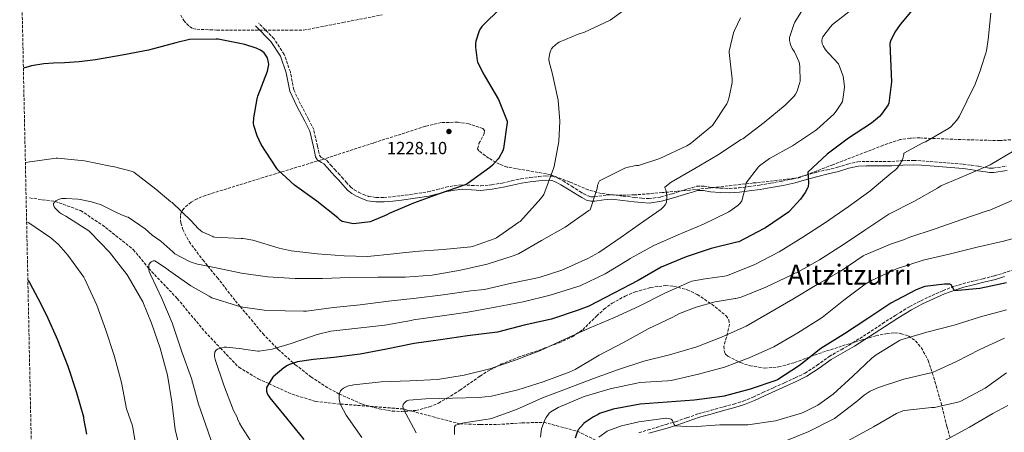
# Model space of a CAD drawing. Units: metres. Extents: x 644583 to 648035, y 4748460 to 4750845.
# Drawn here: x 644617 to 645178, y 4748863 to 4749098 of the extents above; entities that cross this region are included whole.
import ezdxf
from ezdxf.enums import TextEntityAlignment as Align

# ---------------------------------------------------------------- set-up
doc = ezdxf.new("R2010")
doc.units = ezdxf.units.M
doc.header["$MEASUREMENT"] = 0
doc.linetypes.add('DGN Style 3', pattern=[2.435891, 1.739922, -0.695969])
doc.linetypes.add('DGN Style 5', pattern=[1.217945, 0.521977, -0.695969])
for name, color, linetype, lineweight in [('Barranco lineal no visto', 142, 'DGN Style 5', 0), ('Camino', 7, 'DGN Style 3', 0), ('Cota de punto acotado terreno', 7, 'Continuous', 0), ('Curva de nivel directora', 30, 'Continuous', 30), ('Curva de nivel intermedia', 30, 'Continuous', 0), ('Margen derecho', 7, 'Continuous', 0), ('Punto acotado terreno (símbolo)', 7, 'Continuous', 0), ('Texto de Área (paraje) menor', 7, 'Continuous', 0), ('Vaguada', 142, 'DGN Style 3', 13), ('Zona arbolada', 92, 'DGN Style 3', 0)]:
    doc.layers.add(name, color=color, linetype=linetype, lineweight=lineweight)
doc.styles.add('Style-Arial', font='arial.ttf')

# ---------------------------------------------------------------- blocks, each defined once
blk = doc.blocks.new('5PATER')
at = {"layer": 'Barranco lineal no visto', "linetype": 'Continuous', "lineweight": 0}
h = blk.add_hatch(color=51, dxfattribs=at)
edge = h.paths.add_edge_path()
edge.add_ellipse((0, 0), major_axis=(-0.11, -0.111), ratio=0.999422, start_angle=0, end_angle=360)

msp = doc.modelspace()

# ---------------------------------------------------------------- linework, layer by layer
at = {"layer": 'Camino', "color": 7, "linetype": 'DGN Style 3', "lineweight": 0}
for points in [[(644786.48, 4749025.7, 1226.76), (644784.25, 4749035.08, 1227), (644781.27, 4749041, 1227), (644776.77, 4749049.59, 1227), (644772.9, 4749057.74, 1227), (644770.92, 4749067.96, 1227), (644767.43, 4749077.96, 1227), (644761.62, 4749086.87, 1227), (644752.76, 4749095.81, 1227)], [(644786.48, 4749025.7, 1226.76), (644787.06, 4749023.08, 1226.99), (644787.64, 4749020.46, 1227.21), (644788.26, 4749019.47, 1227.28), (644789.99, 4749018.51, 1227.31), (644791.67, 4749017.45, 1227.28), (644793.96, 4749014.88, 1227.14), (644796.27, 4749012.33, 1227.02), (644798.32, 4749010.15, 1227.02), (644800.37, 4749007.98, 1227.02), (644802.78, 4749005.18, 1226.97), (644805.23, 4749002.41, 1226.83), (644807.41, 4749000.77, 1226.61), (644809.84, 4748999.46, 1226.38), (644812.61, 4748998.06, 1226.17), (644815.54, 4748997.03, 1226), (644819.92, 4748996.4, 1225.95), (644824.31, 4748996.45, 1225.93), (644829.2, 4748996.87, 1225.67), (644834.1, 4748997.41, 1225.48), (644841.73, 4748998.44, 1225.48), (644849.33, 4748999.65, 1225.48), (644854.48, 4749000.92, 1225.48), (644859.63, 4749002.28, 1225.48), (644864.37, 4749003.12, 1225.48), (644869.11, 4749003.62, 1225.23), (644874.32, 4749003.29, 1224.56), (644879.54, 4749002.98, 1223.82), (644885.69, 4749003.63, 1223.02), (644891.83, 4749004.65, 1222.28), (644897.1, 4749005.85, 1222.02), (644902.39, 4749007.01, 1221.84), (644907.43, 4749007.74, 1221.41), (644912.5, 4749008.29, 1220.94), (644916.47, 4749008.69, 1220.54), (644920.43, 4749008.55, 1220.04), (644923.58, 4749007.47, 1219.37), (644926.51, 4749005.8, 1218.64), (644931.32, 4749002.82, 1217.7), (644936.11, 4748999.84, 1216.97), (644938.34, 4748998.52, 1216.87), (644940.72, 4748997.28, 1216.78), (644942.6, 4748996.81, 1216.56), (644944.5, 4748996.77, 1216.27), (644949.39, 4748997.48, 1215.3), (644954.29, 4748997.92, 1214.35), (644960.84, 4748997.18, 1213.29), (644967.41, 4748996.39, 1212.43), (644971.47, 4748995.96, 1212), (644975.54, 4748995.75, 1211.6), (644982.18, 4748996.69, 1210.96), (644988.72, 4748998.56, 1210.32), (644993.14, 4748999.91, 1209.86), (644997.55, 4749001.25, 1209.36), (645000.19, 4749002.09, 1208.95), (645002.86, 4749002.85, 1208.52), (645006.89, 4749002.81, 1208.02), (645010.93, 4749002.15, 1207.5), (645016.21, 4749001.75, 1206.72), (645021.49, 4749001.51, 1205.9), (645026.9, 4749001.85, 1204.93), (645032.3, 4749002.59, 1203.98), (645038.54, 4749003.51, 1203.53), (645044.78, 4749004.51, 1203.15), (645051.53, 4749005.72, 1202.21), (645058.22, 4749007.14, 1201.29), (645064.69, 4749008.97, 1200.53), (645071.15, 4749010.85, 1199.82), (645077.07, 4749012.24, 1199.23), (645082.99, 4749013.6, 1198.67), (645088.79, 4749015.44, 1198.17), (645094.64, 4749016.8, 1197.71), (645099.43, 4749016.96, 1197.42), (645104.24, 4749016.93, 1197.13), (645109.11, 4749016.93, 1196.7), (645113.97, 4749016.93, 1196.04), (645120.18, 4749017.36, 1194.98), (645126.38, 4749017.57, 1193.87), (645131.15, 4749017.23, 1192.95), (645135.92, 4749016.86, 1192.08), (645143.05, 4749016.32, 1191.46), (645150.19, 4749015.78, 1191.05), (645154.74, 4749015.34, 1190.5), (645159.28, 4749014.82, 1189.96), (645163.5, 4749014.14, 1189.7), (645167.73, 4749013.41, 1189.45), (645169.8, 4749013.16, 1189.18), (645171.89, 4749013.15, 1188.94), (645179.3, 4749014.21, 1188.52)], [(644979.74, 4748865.4, 1170.06), (644985.24, 4748867.03, 1170.35), (644990.7, 4748868.65, 1170.64), (644997.16, 4748870.89, 1170.92), (645003.71, 4748873.13, 1171.21), (645010.97, 4748875.17, 1171.84), (645018.18, 4748877.18, 1172.49), (645023.83, 4748878.7, 1172.81), (645029.3, 4748880.34, 1173.13), (645034.86, 4748882.64, 1173.53), (645040.46, 4748885.26, 1173.9), (645046.74, 4748888.08, 1174.04), (645053.01, 4748890.89, 1173.96), (645058.87, 4748893.57, 1173.87), (645064.55, 4748896.31, 1173.71), (645071.39, 4748900.85, 1173.42), (645078.28, 4748905.79, 1173.13), (645085.08, 4748909.64, 1172.87), (645091.69, 4748913.49, 1172.62), (645100.16, 4748918.99, 1172.49), (645108.68, 4748924.54, 1172.56), (645116.4, 4748929.45, 1172.64), (645124.26, 4748934.26, 1172.88), (645130.55, 4748937.59, 1173.23), (645136.98, 4748940.56, 1173.71), (645143.29, 4748943.36, 1174.23), (645149.77, 4748945.82, 1174.8), (645154.58, 4748947.26, 1175.32), (645159.41, 4748948.55, 1175.82), (645166.03, 4748950.12, 1176.2), (645172.54, 4748951.74, 1176.4), (645177.6, 4748953.29, 1176.49), (645182.65, 4748955.02, 1176.59)], [(644969.78, 4748862.34, 1167.75), (644974.94, 4748863.98, 1167.52), (644979.74, 4748865.4, 1170.06)]]:
    msp.add_polyline3d(points, dxfattribs=at)
at = {"layer": 'Curva de nivel directora', "color": 30, "linetype": 'Continuous', "lineweight": 30, "flags": 128}
for points, elevation in [([(644891.27, 4749104.72), (644880.11, 4749093.86), (644879.38, 4749092.76), (644878.7, 4749091.39), (644876.72, 4749085.47), (644876.54, 4749084.16), (644876.51, 4749082.12), (644877.43, 4749074.52), (644877.71, 4749073.64), (644880.65, 4749067.36), (644882.03, 4749065.19), (644889.57, 4749052.18), (644894.56, 4749039.95), (644894.56, 4749039.12), (644892.59, 4749024.38), (644892.08, 4749022.96), (644890.13, 4749019.25), (644889.55, 4749018.43), (644886.16, 4749014.73), (644884.68, 4749013.48), (644872.45, 4749004.53), (644870.61, 4749003.65)], 1225), ([(645125.71, 4749103.18), (645118.7, 4749094.98), (645115.78, 4749090.55), (645113.34, 4749085.57), (645112.92, 4749084.21), (645113.74, 4749062.24), (645112.35, 4749050.14), (645111.85, 4749049.18), (645108.17, 4749043.82), (645106.97, 4749042.53), (645102.45, 4749038.75), (645089.25, 4749030.19), (645077.19, 4749021.15), (645066.1, 4749010.91), (645066.1, 4749010.69), (645066.53, 4749004.79), (645066.21, 4749002.55), (645065.92, 4749001.76), (645064.64, 4748999.32), (645061.85, 4748995.36), (645055.71, 4748988.64), (645055.06, 4748988.09), (645042.02, 4748979.14), (645040.76, 4748978.48), (645026.77, 4748971.21), (645025.61, 4748970.9), (645010.88, 4748967.41), (644996.65, 4748962.54), (644982.51, 4748956.61), (644969.38, 4748949.16), (644955.42, 4748941.83), (644941.26, 4748934.39), (644935.17, 4748932.13), (644919.82, 4748927.09), (644904.25, 4748923.64), (644889.02, 4748919.75), (644872, 4748917.51), (644856.62, 4748915.34), (644841.47, 4748913.24), (644825.78, 4748909.94), (644810.82, 4748907.21), (644795.7, 4748905.27), (644784.18, 4748904.07), (644775.1, 4748902.71), (644770.43, 4748901.32), (644769.24, 4748900.75), (644767.17, 4748899.4), (644761.1, 4748894.27), (644760.92, 4748894.03), (644757.36, 4748888.19), (644757.23, 4748887.05), (644757.29, 4748885.99), (644757.66, 4748884.77), (644758.06, 4748884.04), (644759.31, 4748882.33), (644768.8, 4748870.65), (644778.55, 4748858.56)], 1200), ([(644870.61, 4749003.65), (644855.72, 4748998.45), (644841.12, 4748993.13), (644827.24, 4748987.33), (644825.96, 4748986.57), (644817.47, 4748982.85), (644816.51, 4748982.6), (644806.99, 4748981.45), (644805.99, 4748981.52), (644800.51, 4748982.76), (644799.41, 4748983.5), (644797.94, 4748984.8), (644786.08, 4748994.34), (644773.3, 4749003.34), (644763.7, 4749012.23), (644763.15, 4749012.91), (644754.25, 4749026.69), (644751.91, 4749031.62), (644750.09, 4749037.34), (644749.98, 4749038.63), (644750.09, 4749041.7), (644751.92, 4749052.54), (644752.46, 4749054.1), (644757.96, 4749068.45), (644758.69, 4749072.17), (644758.55, 4749073.26), (644757.82, 4749075.89), (644757.19, 4749077.17), (644756.07, 4749078.74), (644755.26, 4749079.45), (644753.83, 4749080.37), (644751.48, 4749081.47), (644745.01, 4749083.56), (644729.69, 4749086.61), (644728.65, 4749086.61), (644713.43, 4749086.45), (644705.56, 4749084.48), (644689.93, 4749080.41), (644675, 4749077.45), (644659.81, 4749074.88), (644658.27, 4749074.65), (644650.41, 4749073.77), (644642.1, 4749073.21), (644635.73, 4749072.94), (644630.35, 4749072.6), (644623.34, 4749071.34), (644618.65, 4749070.15)], 1225), ([(644621.19, 4748949.5), (644621.39, 4748949.24), (644622.18, 4748947.91), (644626.99, 4748938.71), (644631.87, 4748929.31), (644638.14, 4748915.35), (644643.94, 4748900.27), (644648.7, 4748885.83), (644652.94, 4748871.33), (644652.98, 4748870.53), (644654.71, 4748861.45)], 1225), ([(645179.45, 4748947.86), (645164.21, 4748944.54), (645149.8, 4748943.13), (645149.31, 4748943.95), (645147.96, 4748946.61), (645147.2, 4748946.98), (645146.16, 4748947.05), (645144.07, 4748947.06), (645132.92, 4748945.72), (645131.68, 4748945.38), (645127.46, 4748943.62), (645113.48, 4748936.18), (645100.28, 4748927.48), (645086.98, 4748918.71), (645073.6, 4748910.28), (645061.32, 4748900.75), (645048.77, 4748892.48), (645047.84, 4748892.15), (645033.18, 4748887.13), (645018.47, 4748883.18), (645017.18, 4748883.01), (645001.33, 4748880.91), (644985.88, 4748879.79), (644970.52, 4748878.55), (644955.01, 4748875.74), (644947.34, 4748873.24), (644946.54, 4748872.8), (644943.85, 4748871.41), (644938.23, 4748867.55), (644938.09, 4748867.43), (644935.08, 4748863.96), (644934.73, 4748863.21), (644933.45, 4748859.26)], 1175)]:
    msp.add_lwpolyline(points, dxfattribs=dict(at, elevation=elevation))
at = {"layer": 'Curva de nivel intermedia', "color": 30, "linetype": 'Continuous', "lineweight": 0, "flags": 128}
for points, elevation in [([(644965.6, 4749106.13), (644953.33, 4749097.36), (644952.99, 4749097.19), (644938.81, 4749090.69), (644935.04, 4749089.48), (644924.26, 4749084.88), (644923.24, 4749084.27), (644920.71, 4749082.11), (644919.98, 4749081.13), (644919.53, 4749080.3), (644918.95, 4749078.68), (644918.51, 4749076.65), (644918.43, 4749075.05), (644918.64, 4749073.7), (644920.35, 4749067.36), (644923.6, 4749051.88), (644924.59, 4749039.9), (644924.02, 4749028.32), (644921.42, 4749013.98), (644921.06, 4749012.88), (644915.49, 4748998.17), (644914.65, 4748996.85), (644912.46, 4748994.31), (644901.94, 4748982.81), (644901.28, 4748982.25), (644888.54, 4748973.49), (644887.68, 4748973.05), (644874.91, 4748968.46), (644873.86, 4748968.24), (644858.06, 4748966.77), (644841.98, 4748965.7), (644840.63, 4748965.39), (644831.27, 4748964.42), (644829.97, 4748964.3), (644814.89, 4748962.77), (644801.58, 4748963.1), (644786.29, 4748964.35), (644771.35, 4748965.97), (644764.53, 4748967.6), (644749.49, 4748972), (644743.92, 4748973.11), (644742.92, 4748973.11), (644727.76, 4748973.81), (644726.9, 4748974.05), (644726.67, 4748974.12), (644720.65, 4748976.86), (644719.77, 4748977.58), (644718.4, 4748978.72), (644714.37, 4748983.03), (644703.45, 4748993.5), (644702.73, 4748993.96), (644694.2, 4749001.16), (644681.67, 4749010.82), (644680.87, 4749011.15), (644669.81, 4749014.14), (644668.36, 4749014.33), (644653.44, 4749017.2), (644638.36, 4749018.78), (644637.32, 4749018.75), (644622.24, 4749016.66), (644619.79, 4749016.34)], 1220), ([(645027.75, 4749098.78), (645024.2, 4749091.64), (645023.64, 4749090.22), (645021.2, 4749079.87), (645021.28, 4749079.11), (645022.95, 4749063.96), (645022.95, 4749063.18), (645022.87, 4749061.88), (645021.32, 4749053.56), (645020.25, 4749050.6), (645019.87, 4749049.83), (645011.71, 4749037.51), (645010.73, 4749036.58), (644999.06, 4749027.04), (644997.06, 4749025.81), (644981.66, 4749018.62), (644969.54, 4749014.69), (644968.15, 4749014.6), (644962.72, 4749013.4), (644961.34, 4749012.88), (644947.35, 4749005.86), (644947.17, 4749005.56), (644946.72, 4749004.67), (644946.22, 4749003.14), (644945.92, 4749001.5), (644941.88, 4748989.44), (644941.22, 4748988.92), (644927.67, 4748979.53), (644914.1, 4748971.81), (644901, 4748964.33), (644898.08, 4748963.13), (644883.11, 4748958.48), (644868.05, 4748954.9), (644851.82, 4748952.14), (644836.46, 4748951.04), (644820.85, 4748951.06), (644804.52, 4748950.89), (644789.22, 4748950.22), (644773.6, 4748950.22), (644757.95, 4748951.2), (644743.01, 4748953.19), (644727.72, 4748956.46), (644719.1, 4748958.26), (644717.9, 4748958.46), (644714.32, 4748959.51), (644713.01, 4748960.09), (644705.01, 4748964.34), (644703.83, 4748965.36), (644696.96, 4748971.56), (644692.19, 4748974.9), (644688.03, 4748978.57), (644678.35, 4748985.1), (644677.43, 4748985.38), (644674.26, 4748986.76), (644671.47, 4748988.11), (644662.94, 4748992.17), (644657.44, 4748993.97), (644651.11, 4748995.21), (644649.7, 4748995.4), (644642.96, 4748995.9), (644640.51, 4748995.74), (644639.73, 4748995.58), (644638.29, 4748995.08), (644637.21, 4748994.54), (644636.32, 4748993.79), (644635.84, 4748993.02), (644635.75, 4748992.2), (644636.27, 4748991), (644636.85, 4748990.26), (644639.23, 4748987.89), (644640.39, 4748987.04), (644642.83, 4748985.69), (644655.97, 4748977.31), (644656.66, 4748976.7), (644667.85, 4748965.18), (644677.87, 4748952.26), (644678.39, 4748951.37)], 1215), ([(645063.15, 4749103.3), (645058.74, 4749096.28), (645058.19, 4749094.97), (645055.73, 4749087.49), (645055.68, 4749085.93), (645055.98, 4749084.29), (645056.44, 4749082.93), (645057.26, 4749081.32), (645058.46, 4749079.36), (645061.1, 4749073.47), (645061.34, 4749072.5), (645061.58, 4749070.77), (645061.67, 4749062.54), (645061.62, 4749062.19), (645060.09, 4749056.95), (645059.05, 4749055.23), (645058.24, 4749054.15), (645053.25, 4749049.04), (645041.22, 4749039.18), (645028.97, 4749029.88), (645028.02, 4749029.36), (645014.54, 4749020.52), (645001.56, 4749012.86), (644988.13, 4749005.18), (644984.5, 4749002.31), (644984.63, 4749001.89), (644985.05, 4749000.7), (644985.69, 4748997.71), (644985.7, 4748996.4), (644985.72, 4748995.82), (644985.45, 4748993.48), (644984.81, 4748992.26), (644983.75, 4748991.01), (644982.42, 4748989.8), (644972.57, 4748982.88), (644959.69, 4748973.84), (644946.89, 4748964.99), (644940.62, 4748961.72), (644925.88, 4748954.93), (644912.79, 4748950.83), (644897.12, 4748947.53), (644881.64, 4748943.94), (644873.85, 4748943.13), (644858.07, 4748940.89), (644842.78, 4748939.02), (644826.87, 4748937.33), (644810.83, 4748935.28), (644795.54, 4748933.75), (644780.21, 4748931.7), (644778.38, 4748931.69), (644767.89, 4748931.72), (644755.95, 4748932.1), (644743.88, 4748933.99), (644740.76, 4748934.63), (644726.19, 4748939.29), (644725.28, 4748939.78), (644724.63, 4748940.11), (644714.23, 4748946.11), (644701.51, 4748955.01), (644700.24, 4748955.93), (644693.6, 4748960.25), (644692.59, 4748960.27), (644691.53, 4748959.79), (644690.9, 4748959.17), (644690.28, 4748958.02), (644690.11, 4748957), (644690.11, 4748955.87), (644690.12, 4748955.38), (644690.37, 4748954.19), (644691.06, 4748952.61), (644697.67, 4748938.84), (644703.47, 4748925), (644708.95, 4748908.5), (644714.53, 4748893.29), (644718.5, 4748878.66), (644723.69, 4748863.91), (644728.75, 4748849.08)], 1210), ([(645091.95, 4749104.06), (645080.15, 4749094.9), (645079, 4749093.73), (645074.73, 4749087.98), (645074.35, 4749087.04), (645074.09, 4749085.86), (645074.32, 4749083.95), (645074.79, 4749082.9), (645076.21, 4749080.57), (645077.64, 4749078.85), (645078.11, 4749078.42), (645083.55, 4749072.48), (645084.26, 4749071.08), (645086.24, 4749065.61), (645086.53, 4749064.3), (645086.95, 4749059.42), (645086.92, 4749057.82), (645085.81, 4749051.19), (645085.33, 4749050.17), (645082.34, 4749045.5), (645080.98, 4749043.88), (645071.26, 4749035.14), (645070.4, 4749034.56), (645057.38, 4749025.86), (645044.2, 4749018.63), (645038.55, 4749014.53), (645037.9, 4749013.88), (645030.92, 4749004.81), (645030.78, 4749003.7), (645030.74, 4749003.25), (645028.53, 4748994.48), (645027.53, 4748993.26), (645026.09, 4748991.91), (645021.06, 4748988.24), (645020.27, 4748987.85), (645006.67, 4748981.23), (644992.06, 4748975.19), (644978.18, 4748969.11), (644964.68, 4748961.6), (644964.04, 4748961.12), (644950.53, 4748952.9), (644936.33, 4748946.11), (644934.4, 4748945.47), (644919.19, 4748940.72), (644903.66, 4748936.87), (644887.76, 4748933.85), (644872.18, 4748931.02), (644856.13, 4748928.81), (644841.21, 4748926.64), (644839.93, 4748926.29), (644824.84, 4748923.69), (644809.43, 4748921.93), (644793.94, 4748920.18), (644786.25, 4748918.31), (644771.37, 4748913.28), (644760.54, 4748910.03), (644753.11, 4748908.87), (644752.43, 4748908.87), (644744.23, 4748910.02), (644743.35, 4748910.19), (644734.53, 4748911.2), (644733.11, 4748911.07), (644730.49, 4748910.43), (644729.39, 4748909.91), (644728.67, 4748909.37), (644728.51, 4748909.22), (644727.87, 4748908.35), (644727.58, 4748906.89), (644727.67, 4748905.7), (644727.95, 4748904.31), (644728.02, 4748904), (644732.97, 4748889.52), (644738.45, 4748875.09), (644740.55, 4748871.13), (644740.77, 4748870.35), (644741.83, 4748867.87), (644743.26, 4748865.45), (644751.9, 4748852.22)], 1205), ([(645170.5, 4749101.41), (645168.98, 4749086.38), (645167.96, 4749079.9), (645167.41, 4749078.03), (645165.04, 4749070.45), (645164.61, 4749069.14), (645161.49, 4749061.03), (645156.89, 4749051.21), (645152.63, 4749042.7), (645151.09, 4749040.46), (645147.66, 4749036.73), (645146.34, 4749035.72), (645133.2, 4749028.07), (645131.7, 4749027.51), (645120.95, 4749021.68), (645120.86, 4749020.94), (645120.06, 4749017.89), (645119.6, 4749016.86), (645119.25, 4749016.21), (645117.13, 4749013.19), (645116.12, 4749012.15), (645113.69, 4749010.2), (645101.53, 4749000.05), (645089.12, 4748991.01), (645076.17, 4748982.15), (645063.17, 4748973.7), (645049.75, 4748965.44), (645035.49, 4748957.96), (645020.69, 4748952.08), (645019.57, 4748951.8), (645018.49, 4748951.54), (645007.64, 4748950.08), (644999.89, 4748948.7), (644998.98, 4748948.33), (644984.49, 4748941.84), (644969.81, 4748934.51), (644955.85, 4748927.97), (644941.3, 4748921.87), (644927.57, 4748915.58), (644913.68, 4748909.22), (644899.68, 4748903.8), (644884.72, 4748898.74), (644869.99, 4748895.2), (644854.86, 4748892.66), (644839.01, 4748891.97), (644822.8, 4748891.36), (644807.06, 4748889.64), (644804.38, 4748889.11), (644803.56, 4748888.82), (644801.32, 4748887.67), (644800.27, 4748886.94), (644799.62, 4748886.27), (644799.1, 4748885.37), (644798.9, 4748884.77), (644798.79, 4748883.91), (644798.82, 4748881.68), (644799, 4748880.48), (644799.38, 4748879.16), (644799.78, 4748878.07), (644802.86, 4748872.27), (644811.61, 4748859.62)], 1195), ([(645183.55, 4749022.94), (645170.19, 4749015.08), (645156.36, 4749009.11), (645142.04, 4749002.95), (645140.05, 4749001.79), (645126.53, 4748994.11), (645112.38, 4748986.84), (645098.53, 4748977.84), (645085.92, 4748969.32), (645072.67, 4748960.96), (645059.55, 4748953.54), (645058.68, 4748953.2), (645056.62, 4748952.06), (645042.23, 4748945.28), (645028.08, 4748939.64), (645025.07, 4748938.88), (645024.7, 4748938.82), (645013.24, 4748936.97), (645002.39, 4748933.93), (644992.83, 4748930.25), (644989.08, 4748928.25), (644974.94, 4748921.61), (644961.4, 4748913.88), (644947.07, 4748906.6), (644933.45, 4748898.42), (644930.01, 4748896.91), (644915.2, 4748891.3), (644900.76, 4748886.82), (644885.71, 4748883.26), (644878.46, 4748882.5), (644863.38, 4748882.02), (644848.2, 4748881.71), (644838.53, 4748880.95), (644837.36, 4748880.46), (644836.61, 4748879.95), (644835.81, 4748879.21), (644835.23, 4748878.35), (644835.06, 4748877.38), (644835.29, 4748876.37), (644835.55, 4748875.71), (644842.64, 4748862.24)], 1190), ([(645184.28, 4748995.48), (645169.91, 4748989.22), (645168.43, 4748988.84), (645153.89, 4748983.77), (645138.73, 4748978.59), (645123.69, 4748973.63), (645121.23, 4748972.46), (645113.27, 4748969.83), (645098.34, 4748963.55), (645097.63, 4748963.08), (645085.07, 4748954.62), (645071.38, 4748946.84), (645057.58, 4748938.48), (645044.46, 4748930.95), (645030.85, 4748923.16), (645016.83, 4748916.8), (645002.87, 4748911.29), (644987.18, 4748906.77), (644972.53, 4748903.13), (644958.17, 4748898.31), (644943.88, 4748893.2), (644929.46, 4748887.8), (644914.77, 4748882.22), (644899.95, 4748875.59), (644885.63, 4748870.52), (644884.65, 4748870.34), (644869.81, 4748868.05), (644865.24, 4748866.7), (644865.14, 4748866.61), (644864.61, 4748865.77), (644864.57, 4748864.93), (644864.64, 4748861.28)], 1185), ([(644620.5, 4748982.51), (644621, 4748982.33), (644621.74, 4748981.92), (644634.36, 4748973.43), (644638.61, 4748969.66), (644643.95, 4748963.54), (644653.07, 4748950.98), (644653.63, 4748949.86), (644660.52, 4748934.97), (644665.67, 4748920.79), (644670.43, 4748906.31), (644674.52, 4748890.98), (644677.54, 4748876.05), (644680.91, 4748866.23), (644681.06, 4748865.19), (644683.7, 4748849.51)], 1220), ([(645192.42, 4748975.54), (645177.8, 4748971.47), (645162.67, 4748968.15), (645147.52, 4748964.37), (645131.95, 4748960.71), (645116.69, 4748955.73), (645102.35, 4748949.14), (645098.88, 4748946.98), (645086.64, 4748937.83), (645074.23, 4748927.93), (645060.44, 4748919.29), (645046.67, 4748911.34), (645032.72, 4748905.09), (645018.56, 4748899.79), (645003.73, 4748895.71), (644988.19, 4748892.16), (644986.03, 4748891.95), (644970.33, 4748890.98), (644968.51, 4748890.62), (644953.33, 4748887.38), (644938.45, 4748882.99), (644923.68, 4748876.79), (644919.52, 4748874.34), (644918.61, 4748873.44), (644916.82, 4748871.06), (644916.13, 4748869.75), (644914.21, 4748864.57), (644913.92, 4748863.18), (644913.63, 4748859.86)], 1180), ([(644678.39, 4748951.37), (644686.74, 4748936.97), (644691.74, 4748924.84), (644696.67, 4748910.48), (644700.94, 4748895.07), (644703.41, 4748880.04), (644705.21, 4748864.21), (644707.59, 4748854.79)], 1215), ([(645179.44, 4748932.41), (645164.53, 4748928.3), (645149.64, 4748923.56), (645134.08, 4748919.71), (645119.24, 4748915.25), (645118.4, 4748914.82), (645105.05, 4748906.82), (645102.61, 4748904.92), (645091.72, 4748894.53), (645080.48, 4748884.26), (645071.76, 4748878.11), (645063.92, 4748874), (645062.48, 4748873.51), (645047.57, 4748869.17), (645031.81, 4748866.78), (645031.01, 4748866.79), (645015.84, 4748866.89), (645000.17, 4748865.72), (644990.36, 4748866.27), (644989.8, 4748867.06), (644989.4, 4748868.01), (644989.22, 4748868.39), (644988.85, 4748869.24), (644988.2, 4748869.99), (644987.4, 4748870.3), (644986.48, 4748870.52), (644985.39, 4748870.57), (644985.2, 4748870.57), (644969.65, 4748868.62), (644959.87, 4748866.33), (644952.1, 4748863.46), (644951.73, 4748863.26), (644946.95, 4748859.82)], 1170), ([(645178.22, 4748916.29), (645164.21, 4748909.79), (645150.85, 4748902.89), (645137.19, 4748896.69), (645136.28, 4748896.43), (645120.84, 4748892.8), (645106.38, 4748888.2), (645101.73, 4748886.02), (645098.32, 4748883.83), (645093.49, 4748879.8), (645081.23, 4748870.52), (645080.48, 4748870.09), (645066.66, 4748863.09)], 1165), ([(645179.52, 4748896.45), (645167.18, 4748887.78), (645153.42, 4748880.38), (645152.5, 4748880.04), (645138.41, 4748876.76), (645136.65, 4748876.76), (645121.33, 4748875.04), (645120.25, 4748874.74), (645116.73, 4748873.28), (645103.5, 4748865.8), (645089.35, 4748858)], 1160), ([(645180.12, 4748877.95), (645171.66, 4748873.4), (645158.38, 4748865.56), (645144.7, 4748858.1)], 1155), ([(645066.66, 4748863.09), (645052.6, 4748857.39)], 1165)]:
    msp.add_lwpolyline(points, dxfattribs=dict(at, elevation=elevation))
at = {"layer": 'Margen derecho', "color": 7, "linetype": 'Continuous', "lineweight": 0}
for points in [[(644808.7, 4748997.25, 1226.53), (644806.07, 4748998.65, 1226.78), (644803.54, 4749000.56, 1227.02), (644800.91, 4749003.54, 1227.17), (644798.52, 4749006.31, 1227.23), (644796.51, 4749008.44, 1227.22), (644794.45, 4749010.63, 1227.22), (644792.11, 4749013.21, 1227.35), (644790.04, 4749015.52, 1227.46), (644788.72, 4749016.37, 1227.47), (644786.49, 4749017.6, 1227.49), (644785.29, 4749019.51, 1227.45), (644784.62, 4749022.57, 1227.23), (644784.05, 4749025.19, 1227.01), (644781.99, 4749034.27, 1227), (644779.14, 4749039.91, 1227), (644774.63, 4749048.53, 1227), (644770.62, 4749056.99, 1227), (644768.61, 4749067.34, 1227), (644765.27, 4749076.9, 1227), (644759.76, 4749085.36, 1227), (644751.06, 4749094.14, 1227)], [(645179.74, 4749011.75, 1188.52), (645172.06, 4749010.65, 1188.97), (645169.66, 4749010.66, 1189.24), (645167.37, 4749010.93, 1189.53), (645163.1, 4749011.67, 1189.78), (645158.94, 4749012.34, 1190.04), (645154.48, 4749012.86, 1190.56), (645149.98, 4749013.29, 1191.12), (645142.86, 4749013.83, 1191.52), (645135.74, 4749014.37, 1192.14), (645130.97, 4749014.74, 1193.01), (645126.34, 4749015.07, 1193.92), (645120.32, 4749014.86, 1195.01), (645114.06, 4749014.43, 1196.08), (645109.12, 4749014.43, 1196.74), (645104.23, 4749014.43, 1197.18), (645099.46, 4749014.46, 1197.46), (645094.97, 4749014.31, 1197.72), (645089.45, 4749013.02, 1198.15), (645083.65, 4749011.19, 1198.65), (645077.63, 4749009.81, 1199.21), (645071.78, 4749008.43, 1199.8), (645065.37, 4749006.57, 1200.51), (645058.82, 4749004.71, 1201.28), (645052.01, 4749003.27, 1202.2), (645045.2, 4749002.05, 1203.15), (645038.92, 4749001.04, 1203.53), (645032.66, 4749000.12, 1203.99), (645027.15, 4748999.36, 1204.95), (645021.52, 4748999, 1205.94), (645016.07, 4748999.25, 1206.78), (645010.64, 4748999.66, 1207.57), (645006.68, 4749000.31, 1208.08), (645003.2, 4749000.35, 1208.54), (645000.9, 4748999.7, 1208.93), (644998.29, 4748998.86, 1209.33), (644993.87, 4748997.51, 1209.83), (644989.43, 4748996.17, 1210.29), (644982.7, 4748994.24, 1210.95), (644975.65, 4748993.24, 1211.63), (644971.28, 4748993.46, 1212.06), (644967.13, 4748993.9, 1212.5), (644960.56, 4748994.7, 1213.36), (644954.27, 4748995.41, 1214.39), (644949.68, 4748994.99, 1215.31), (644944.66, 4748994.27, 1216.3), (644942.28, 4748994.31, 1216.63), (644939.84, 4748994.93, 1216.91), (644937.14, 4748996.33, 1217.03), (644934.83, 4748997.71, 1217.13), (644930.02, 4749000.69, 1217.86), (644925.26, 4749003.64, 1218.79), (644922.58, 4749005.18, 1219.51), (644919.99, 4749006.06, 1220.13), (644916.55, 4749006.19, 1220.57), (644912.76, 4749005.81, 1220.96), (644907.75, 4749005.26, 1221.42), (644902.83, 4749004.55, 1221.84), (644897.65, 4749003.41, 1222.01), (644892.31, 4749002.19, 1222.28), (644886.03, 4749001.16, 1223.03), (644879.6, 4749000.47, 1223.86), (644874.18, 4749000.8, 1224.61), (644869.16, 4749001.11, 1225.27), (644864.72, 4749000.64, 1225.49), (644860.17, 4748999.83, 1225.48), (644855.09, 4748998.5, 1225.47), (644849.83, 4748997.2, 1225.48), (644842.09, 4748995.96, 1225.49), (644834.4, 4748994.93, 1225.5), (644829.45, 4748994.38, 1225.69), (644824.43, 4748993.96, 1225.96), (644819.76, 4748993.89, 1226.01), (644814.94, 4748994.59, 1226.1), (644811.64, 4748995.76, 1226.3), (644808.7, 4748997.25, 1226.53)], [(644975.34, 4748862.12, 1169.26), (644980.33, 4748863.4, 1170.06), (644985.84, 4748865.03, 1170.35), (644991.34, 4748866.66, 1170.64), (644997.84, 4748868.92, 1170.92), (645004.33, 4748871.14, 1171.21), (645011.53, 4748873.16, 1171.84), (645018.73, 4748875.17, 1172.49), (645024.4, 4748876.7, 1172.81), (645030, 4748878.37, 1173.13), (645035.7, 4748880.73, 1173.53), (645041.32, 4748883.37, 1173.9), (645047.6, 4748886.18, 1174.04), (645053.87, 4748889, 1173.96), (645059.75, 4748891.68, 1173.87), (645065.58, 4748894.5, 1173.71), (645072.57, 4748899.13, 1173.42), (645079.4, 4748904.04, 1173.13), (645086.11, 4748907.83, 1172.87), (645092.78, 4748911.72, 1172.62), (645101.3, 4748917.24, 1172.49), (645109.8, 4748922.79, 1172.56), (645117.51, 4748927.68, 1172.64), (645125.29, 4748932.45, 1172.88), (645131.48, 4748935.73, 1173.23), (645137.84, 4748938.66, 1173.71), (645144.08, 4748941.43, 1174.23), (645150.44, 4748943.84, 1174.8), (645155.15, 4748945.26, 1175.32), (645159.92, 4748946.53, 1175.82), (645166.52, 4748948.09, 1176.2), (645173.1, 4748949.73, 1176.4), (645178.24, 4748951.31, 1176.49)]]:
    msp.add_polyline3d(points, dxfattribs=at)
at = {"layer": 'Vaguada', "color": 142, "linetype": 'DGN Style 3', "lineweight": 13}
msp.add_polyline3d([(644622.2, 4748996.13, 1217), (644636.77, 4748994.17, 1215), (644651.29, 4748988.92, 1213), (644663.66, 4748980.77, 1213), (644681.38, 4748966.66, 1213), (644690.11, 4748956, 1210), (644706.46, 4748938.76, 1207), (644722.17, 4748919.95, 1207), (644731.04, 4748910.57, 1205), (644741.49, 4748899.65, 1203), (644752.52, 4748893.06, 1203), (644758.67, 4748890.33, 1200), (644771.92, 4748884.28, 1197), (644785.29, 4748880.2, 1197), (644799.57, 4748878.67, 1195), (644835.48, 4748875.89, 1190), (644867.66, 4748867.41, 1185), (644879.43, 4748867.04, 1183), (644889.13, 4748867.04, 1183), (644903.17, 4748867.98, 1183), (644915.58, 4748868.28, 1180), (644934.71, 4748863.15, 1175), (644945.73, 4748857.87, 1170), (644952.81, 4748854.93, 1168.07)], dxfattribs=at)
at = {"layer": 'Zona arbolada', "color": 92, "linetype": 'DGN Style 3', "lineweight": 0}
for points in [[(646005.8, 4748488.87, 1064.94), (644631.51, 4748459.61, 1307.52), (644616.54, 4749170.34, 1244.56)], [(644708.46, 4749100.32, 1227.53), (644710.14, 4749097.27, 1226.66), (644713.33, 4749093.76, 1225.52), (644715.31, 4749092.71, 1225.1), (644717.59, 4749092.25, 1224.81), (644728.97, 4749091.82, 1224.23), (644746.08, 4749091.68, 1224.39), (644763.16, 4749091.73, 1225.33), (644770.84, 4749091.73, 1225.84), (644778.52, 4749091.73, 1226.35), (644800.9, 4749096.1, 1228.29), (644823.28, 4749100.47, 1230.24)], [(644708.46, 4749100.32, 1227.53), (644710.14, 4749097.27, 1226.66), (644713.33, 4749093.76, 1225.52), (644715.31, 4749092.71, 1225.1), (644717.59, 4749092.25, 1224.81), (644728.97, 4749091.82, 1224.23), (644746.08, 4749091.68, 1224.39), (644763.16, 4749091.73, 1225.33), (644770.84, 4749091.73, 1225.84), (644778.52, 4749091.73, 1226.35), (644800.9, 4749096.1, 1228.29), (644823.28, 4749100.47, 1230.24)], [(644880.75, 4749035.77, 1225.37), (644872.73, 4749038.42, 1225.51), (644866.49, 4749039.31, 1225.73), (644857.07, 4749039.04, 1225.99), (644847.99, 4749037.05, 1225.88), (644818.3, 4749027.43, 1224.39), (644788.6, 4749017.85, 1222.81), (644755.6, 4749007.84, 1221.11), (644722.55, 4748997.62, 1219.23), (644717.83, 4748995.7, 1218.56), (644714.36, 4748993.73, 1217.7), (644710.14, 4748990.16, 1216.19), (644708.81, 4748988.17, 1215.48), (644708.21, 4748986.11, 1214.88), (644708.47, 4748981.9, 1213.86), (644709.61, 4748978.1, 1212.99), (644713.21, 4748971.25, 1213.6), (644720.95, 4748960.85, 1214.63), (644723.89, 4748957.26, 1215), (644729.2, 4748950.78, 1214.64), (644739.56, 4748937.56, 1210.83), (644742.27, 4748934.32, 1210), (644755.25, 4748918.82, 1206.82), (644763.07, 4748910.79, 1205), (644763.97, 4748909.86, 1204.71), (644772.74, 4748902.01, 1200), (644773.74, 4748901.11, 1199.75), (644782.65, 4748894.27, 1197.83), (644790.85, 4748888.84, 1196.31), (644798.27, 4748884.65, 1195.09), (644798.85, 4748884.39, 1195), (644811.54, 4748878.8, 1193.09), (644821.57, 4748875.91, 1191.72), (644829.01, 4748874.72, 1190.8), (644834.51, 4748874.43, 1190.18), (644836.16, 4748874.56, 1190), (644842.56, 4748875.05, 1189.53), (644850.29, 4748877.05, 1189.47), (644855.47, 4748879.28, 1189.67), (644859.92, 4748881.7, 1189.97), (644860.32, 4748881.96, 1190)], [(645181.93, 4749029.35, 1188.03), (645175.66, 4749028.85, 1188.51), (645158.51, 4749029.25, 1190.23), (645141.36, 4749029.87, 1192.35), (645130.03, 4749030.35, 1194.26), (645124.4, 4749030.26, 1195.23), (645118.83, 4749029.36, 1195.93), (645109.14, 4749026.17, 1196.48), (645099.63, 4749022.45, 1196.96), (645080.3, 4749015.03, 1198.49), (645060.97, 4749007.6, 1200.03), (645035.12, 4749004.66, 1204), (645009.26, 4749001.72, 1207.96), (644998.82, 4749000.61, 1209.12), (644983.04, 4748999.18, 1210.05), (644967.28, 4748997.88, 1211.55), (644957.74, 4748997.65, 1213.7), (644948.34, 4748998.64, 1215.9), (644940.98, 4749000.69, 1217.09), (644930.23, 4749005.27, 1218.77), (644919.41, 4749009.4, 1220.51), (644907.08, 4749011.59, 1222.75), (644894.58, 4749013.75, 1224.86), (644890.21, 4749015.32, 1225.34), (644884.11, 4749018.78, 1225.62), (644878.45, 4749022.97, 1225.63), (644877.74, 4749024.21, 1225.61), (644878.53, 4749027.22, 1225.55), (644881.26, 4749032.29, 1225.43), (644881.77, 4749034.38, 1225.39), (644880.75, 4749035.77, 1225.37)], [(644860.32, 4748881.96, 1190), (644867.61, 4748886.64, 1191.17), (644879.13, 4748894.58, 1193.98), (644884.99, 4748898.24, 1194.86), (644888.19, 4748899.91, 1195), (644890.99, 4748901.37, 1195), (644900.9, 4748905.33, 1195), (644916.56, 4748910.73, 1195), (644918.84, 4748911.59, 1195), (644924.3, 4748913.64, 1195), (644931.69, 4748916.98, 1195), (644933.85, 4748918.46, 1195), (644937.67, 4748921.07, 1195.08), (644945.65, 4748928.86, 1195.79), (644949.81, 4748932.75, 1196.29), (644954.48, 4748936.18, 1196.82), (644961.87, 4748940.19, 1197.47), (644967.61, 4748942.59, 1197.76), (644976.33, 4748945.11, 1197.67), (644984.94, 4748946.16, 1196.72), (644989.51, 4748945.92, 1195.75), (644992.05, 4748945.23, 1195), (644997.33, 4748943.8, 1191.9), (645003.06, 4748941.05, 1186.84), (645011.42, 4748935.55, 1184.87), (645019.5, 4748929.01, 1183.13), (645021.08, 4748926.63, 1182.67), (645021.35, 4748924.12, 1182.27), (645020.29, 4748919.15, 1181.57), (645018.22, 4748911.61, 1180.54), (645018.48, 4748908.41, 1180.04), (645019.23, 4748907.08, 1179.79), (645020.52, 4748905.97, 1179.55), (645027.69, 4748902.29, 1178.51), (645033.15, 4748900.45, 1177.79), (645041.37, 4748899.2, 1176.82), (645049.45, 4748899.83, 1175.96), (645058.54, 4748902.32, 1175.39), (645072.17, 4748907.42, 1175.26), (645085.8, 4748911.86, 1174.94), (645096.5, 4748915.08, 1174.26), (645104.99, 4748917.64, 1173.58), (645111.28, 4748918.91, 1172.94), (645115.81, 4748919.21, 1172.37), (645119.05, 4748918.93, 1171.88), (645123.56, 4748917.52, 1171.05), (645127.53, 4748914.67, 1170.08), (645130.79, 4748910.85, 1168.89), (645134.84, 4748903.51, 1166.28), (645138.59, 4748891.54, 1161.88), (645142.12, 4748879.35, 1158.04), (645145.4, 4748865.91, 1154.95), (645147.36, 4748859.19, 1153.47)]]:
    msp.add_polyline3d(points, dxfattribs=at)

# ---------------------------------------------------------------- block references
at = {"layer": 'Punto acotado terreno (símbolo)', "color": 7, "linetype": 'Continuous', "lineweight": 0, "xscale": 10, "yscale": 10, "zscale": 10}
msp.add_blockref('5PATER', (644861.38, 4749034.01, 1228.1), dxfattribs=at)

# ---------------------------------------------------------------- texts
at = {"layer": 'Cota de punto acotado terreno', "color": 7, "linetype": 'Continuous', "lineweight": 0, "style": 'Style-Arial'}
msp.add_text('1228.10', height=7, dxfattribs=at).set_placement((644825.93, 4749021.07, 1228.1))
at = {"layer": 'Texto de Área (paraje) menor', "color": 7, "linetype": 'Continuous', "lineweight": 0, "style": 'Style-Arial'}
msp.add_text('Aitzitzurri', height=11.5, dxfattribs=at).set_placement((645090.02, 4748952.39, 1188.87), align=Align.MIDDLE_CENTER)

doc.saveas('drawing.dxf')
